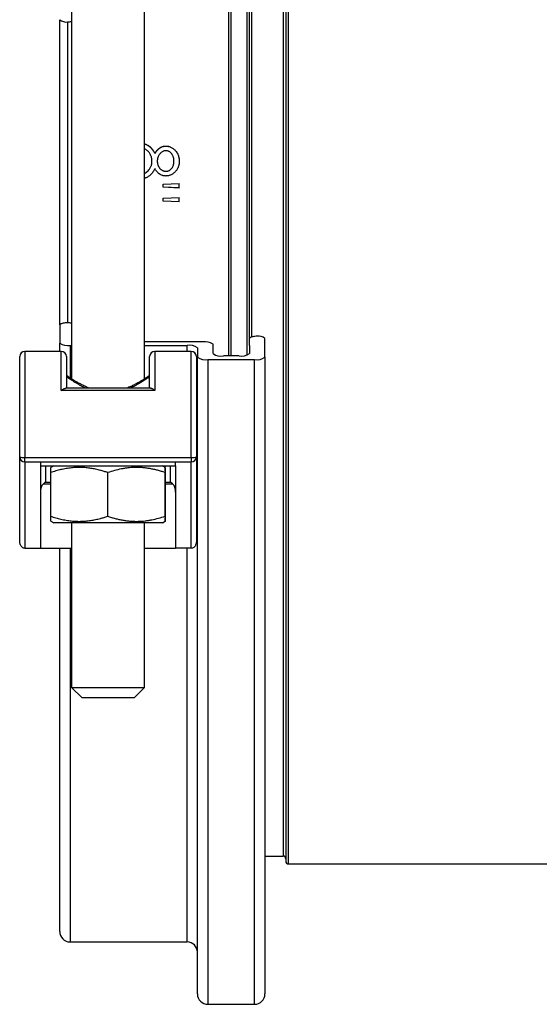
# Model space of a CAD drawing. Units: millimetres. Extents: x 0 to 420, y 0 to 297.
# Drawn here: x 114 to 139, y 98 to 145 of the extents above; entities that cross this region are included whole.
import ezdxf

# ---------------------------------------------------------------- set-up
doc = ezdxf.new("R2010")
doc.units = ezdxf.units.MM

msp = doc.modelspace()

# ---------------------------------------------------------------- linework, layer by layer
at = {"color": 8, "linetype": 'Continuous', "lineweight": 25}
for p, q in [((126.703, 170.948), (126.703, 105.198)), ((126.953, 104.823), (126.953, 171.323)), ((124.203, 129.244), (124.203, 146.902)), ((124.953, 146.864), (124.953, 138.073)), ((125.203, 138.073), (125.203, 145.984)), ((124.953, 138.073), (124.953, 129.282)), ((125.203, 130.162), (125.203, 138.073)), ((116.453, 129.75), (116.453, 128.189)), ((122.078, 129.464), (122.078, 129.75)), ((114.278, 129.464), (114.278, 124.368)), ((116.028, 127.584), (116.028, 129.464)), ((120.528, 129.464), (120.528, 127.584)), ((122.278, 124.368), (122.278, 129.464)), ((123.078, 129.075), (123.078, 98.073)), ((125.328, 98.073), (125.328, 129.075)), ((114.278, 124.151), (114.278, 124.368)), ((114.278, 124.151), (114.278, 119.996)), ((122.278, 124.368), (122.278, 124.151)), ((122.278, 119.996), (122.278, 124.151)), ((115.278, 123.964), (115.278, 123.179)), ((121.278, 123.179), (121.278, 123.964)), ((115.278, 123.179), (115.521, 123.179)), ((121.036, 123.179), (121.278, 123.179)), ((115.521, 123.081), (115.153, 123.081)), ((121.403, 123.081), (121.036, 123.081)), ((116.453, 119.996), (116.453, 101.073)), ((122.078, 101.073), (122.078, 119.996))]:
    msp.add_line(p, q, dxfattribs=at)
at = {"color": 7, "linetype": 'Continuous', "lineweight": 25}
for p, q in [((126.828, 171.198), (126.828, 104.948)), ((116.528, 148.004), (116.528, 128.142)), ((120.028, 128.142), (120.028, 148.004)), ((124.078, 146.902), (124.078, 129.244)), ((125.078, 138.073), (125.078, 146.396)), ((115.953, 130.734), (115.953, 145.412)), ((116.328, 145.303), (116.328, 130.843)), ((121.063, 139.339), (121.063, 139.334)), ((120.534, 138.974), (120.534, 138.971)), ((120.391, 138.603), (120.391, 138.604)), ((120.647, 138.608), (120.647, 138.61)), ((121.449, 138.617), (121.449, 138.619)), ((120.12, 138.073), (120.12, 138.073)), ((121.056, 137.897), (121.056, 137.897)), ((121.065, 138.121), (121.065, 138.121)), ((125.078, 129.75), (125.078, 138.073)), ((120.936, 137.511), (121.705, 137.544)), ((120.936, 137.353), (120.936, 137.511)), ((121.705, 137.323), (120.936, 137.356)), ((121.705, 137.32), (120.936, 137.353)), ((121.705, 137.32), (121.705, 137.544)), ((120.936, 136.838), (121.705, 136.871)), ((120.936, 136.682), (120.936, 136.838)), ((121.705, 136.647), (121.705, 136.871)), ((121.705, 136.652), (120.936, 136.687)), ((121.705, 136.647), (120.936, 136.682)), ((115.953, 130.734), (115.953, 129.862)), ((115.953, 129.464), (115.953, 129.862)), ((116.453, 129.75), (116.528, 129.75)), ((122.828, 129.919), (120.028, 129.919)), ((120.028, 129.75), (122.078, 129.75)), ((123.328, 129.356), (123.328, 129.806)), ((125.078, 129.75), (125.078, 129.356)), ((125.828, 129.188), (125.828, 130.087)), ((116.028, 129.464), (114.278, 129.464)), ((122.278, 129.464), (120.528, 129.464)), ((122.578, 129.637), (122.578, 129.188)), ((124.578, 129.244), (123.828, 129.244)), ((114.028, 124.401), (114.028, 129.214)), ((116.278, 129.214), (116.278, 127.689)), ((120.278, 127.689), (120.278, 129.214)), ((122.528, 129.214), (122.528, 124.401)), ((122.578, 98.573), (122.578, 129.188)), ((123.078, 129.075), (125.328, 129.075)), ((125.828, 129.188), (125.828, 98.573)), ((120.528, 127.584), (116.028, 127.584)), ((120.329, 127.689), (116.228, 127.689)), ((114.028, 120.333), (114.028, 124.401)), ((114.278, 124.368), (122.278, 124.368)), ((114.278, 124.151), (122.278, 124.151)), ((115.028, 124.151), (115.028, 123.964)), ((121.528, 123.964), (121.528, 124.151)), ((122.528, 124.401), (122.528, 120.333)), ((115.028, 123.964), (121.528, 123.964)), ((115.028, 123.964), (115.028, 120.756)), ((115.521, 121.539), (115.521, 123.639)), ((115.666, 123.964), (115.528, 123.885)), ((118.264, 121.539), (118.264, 123.639)), ((121.029, 123.885), (120.891, 123.964)), ((121.021, 121.539), (121.021, 123.639)), ((121.036, 121.539), (121.036, 123.639)), ((121.528, 123.964), (121.528, 120.756)), ((115.528, 121.294), (115.666, 121.214)), ((120.535, 121.214), (115.666, 121.214)), ((116.528, 121.214), (116.528, 113.307)), ((120.028, 113.307), (120.028, 121.214)), ((120.891, 121.214), (120.535, 121.214)), ((120.891, 121.214), (121.029, 121.294)), ((115.028, 120.756), (115.028, 119.996)), ((121.528, 120.756), (121.528, 119.996)), ((114.278, 119.996), (115.028, 119.996)), ((115.028, 119.996), (116.528, 119.996)), ((115.953, 101.573), (115.953, 119.996)), ((120.028, 119.996), (121.528, 119.996)), ((122.278, 119.996), (121.528, 119.996)), ((116.528, 113.307), (117.028, 112.807)), ((116.528, 113.307), (120.028, 113.307)), ((119.528, 112.807), (120.028, 113.307)), ((119.528, 112.807), (117.028, 112.807)), ((125.828, 105.198), (126.703, 105.198)), ((126.953, 104.823), (174.328, 104.823)), ((116.453, 101.073), (122.078, 101.073)), ((123.078, 98.073), (125.328, 98.073))]:
    msp.add_line(p, q, dxfattribs=at)
at = {"color": 7, "linetype": 'Continuous', "lineweight": 25, "flags": 128}
for points in [[(116.328, 130.843), (116.271, 130.839), (116.217, 130.833), (116.166, 130.826), (116.119, 130.818), (116.077, 130.808), (116.04, 130.797), (116.01, 130.786), (115.985, 130.774), (115.968, 130.761), (115.957, 130.747), (115.953, 130.734)], [(125.453, 130.196), (125.396, 130.192), (125.342, 130.186), (125.291, 130.179), (125.244, 130.171), (125.202, 130.161), (125.165, 130.151), (125.135, 130.139), (125.11, 130.127), (125.093, 130.114), (125.082, 130.101), (125.078, 130.087)]]:
    msp.add_lwpolyline(points, dxfattribs=at)
at = {"color": 7, "linetype": 'Continuous', "lineweight": 25}
for centre, radius, start, end in [((116.271, 145.804), 0.505, 231.0385, 276.5738), ((116.249, 146.848), 1.547, 272.9507, 280.4127), ((116.249, 129.298), 1.547, 79.5873, 87.0493), ((125.511, 129.695), 0.505, 51.0385, 96.5738), ((116.338, 130.405), 0.665, 234.662, 279.9825), ((122.2, 129.125), 0.637, 53.595, 101.0496), ((122.944, 129.264), 0.665, 54.662, 99.9825), ((114.278, 129.214), 0.25, 90, 180), ((116.028, 129.214), 0.25, 0, 90), ((120.528, 129.214), 0.25, 90, 180), ((122.278, 129.214), 0.25, 0, 90), ((123.706, 129.869), 0.637, 233.595, 281.0496), ((124.694, 129.899), 0.665, 260.0175, 305.338), ((122.963, 129.73), 0.665, 234.662, 279.9825), ((125.45, 129.7), 0.637, 258.9504, 306.405), ((114.278, 124.401), 0.25, 180, 270), ((114.214, 124.846), 0.482, 247.2785, 277.6254), ((122.278, 124.401), 0.25, 270, 0), ((122.337, 124.884), 0.519, 263.4847, 291.6114), ((126.703, 105.073), 0.125, 0, 90), ((126.953, 104.948), 0.125, 180, 270), ((116.453, 101.573), 0.5, 180, 270), ((122.078, 100.573), 0.5, 0, 90), ((123.078, 98.573), 0.5, 180, 270), ((125.328, 98.573), 0.5, 270, 0)]:
    msp.add_arc(centre, radius, start, end, dxfattribs=at)
for centre, major_axis, ratio, start_param, end_param in [((115.278, 122.974), (0.221, 0.221), 0.525034, 1.087323, 1.610921), ((121.278, 122.974), (-0.221, 0.221), 0.525034, 4.672264, 5.195863), ((115.278, 122.69), (0, 0.452), 0.553514, 0.523599, 1.570796), ((121.278, 122.69), (0, 0.452), 0.553514, 4.712389, 5.759587)]:
    msp.add_ellipse(centre, major_axis=major_axis, ratio=ratio, start_param=start_param, end_param=end_param, dxfattribs=at)
for points, knots in [([(120.028, 139.444), (120.042, 139.44), (120.073, 139.431), (120.121, 139.412), (120.171, 139.388), (120.219, 139.359), (120.265, 139.327), (120.307, 139.29), (120.347, 139.251), (120.383, 139.209), (120.413, 139.171), (120.438, 139.137), (120.458, 139.106), (120.479, 139.073), (120.498, 139.041), (120.516, 139.008), (120.527, 138.986), (120.534, 138.974)], [0, 0, 0, 0, 0.058646, 0.137544, 0.215531, 0.293962, 0.372405, 0.450834, 0.529281, 0.607722, 0.686177, 0.732234, 0.78452, 0.843087, 0.896282, 0.941883, 1, 1, 1, 1]), ([(120.028, 139.439), (120.042, 139.436), (120.073, 139.427), (120.121, 139.408), (120.171, 139.384), (120.219, 139.355), (120.261, 139.325), (120.299, 139.294), (120.331, 139.263), (120.362, 139.23), (120.39, 139.196), (120.416, 139.164), (120.438, 139.133), (120.458, 139.102), (120.479, 139.069), (120.498, 139.037), (120.516, 139.005), (120.527, 138.983), (120.534, 138.971)], [0, 0, 0, 0, 0.058723, 0.137673, 0.215773, 0.294258, 0.372736, 0.434131, 0.500217, 0.558489, 0.625263, 0.686463, 0.732469, 0.784714, 0.84325, 0.896376, 0.941932, 1, 1, 1, 1]), ([(120.391, 138.604), (120.391, 138.621), (120.39, 138.652), (120.386, 138.699), (120.379, 138.745), (120.37, 138.791), (120.354, 138.845), (120.329, 138.908), (120.291, 138.976), (120.245, 139.039), (120.192, 139.097), (120.132, 139.147), (120.077, 139.183), (120.041, 139.199), (120.028, 139.204)], [0, 0, 0, 0, 0.067195, 0.124578, 0.191364, 0.253785, 0.314968, 0.42028, 0.524447, 0.62978, 0.735554, 0.841068, 0.944573, 1, 1, 1, 1]), ([(120.534, 138.974), (120.542, 138.988), (120.555, 139.013), (120.577, 139.05), (120.599, 139.083), (120.633, 139.129), (120.68, 139.181), (120.746, 139.236), (120.818, 139.28), (120.881, 139.307), (120.93, 139.322), (120.963, 139.33), (120.995, 139.335), (121.028, 139.338), (121.051, 139.338), (121.063, 139.339)], [0, 0, 0, 0, 0.072975, 0.125059, 0.187883, 0.250104, 0.377071, 0.500025, 0.626122, 0.749909, 0.802312, 0.851494, 0.898427, 0.946648, 1, 1, 1, 1]), ([(120.534, 138.971), (120.542, 138.985), (120.555, 139.01), (120.577, 139.046), (120.599, 139.08), (120.633, 139.125), (120.68, 139.178), (120.739, 139.226), (120.794, 139.262), (120.844, 139.288), (120.89, 139.306), (120.93, 139.318), (120.963, 139.326), (120.995, 139.331), (121.028, 139.333), (121.051, 139.334), (121.063, 139.334)], [0, 0, 0, 0, 0.072851, 0.124873, 0.187598, 0.249769, 0.376618, 0.499556, 0.584036, 0.667132, 0.74966, 0.80205, 0.851296, 0.898231, 0.946532, 1, 1, 1, 1]), ([(121.063, 139.339), (121.077, 139.338), (121.099, 139.337), (121.129, 139.335), (121.153, 139.332), (121.175, 139.327), (121.211, 139.319), (121.261, 139.302), (121.322, 139.275), (121.382, 139.241), (121.436, 139.201), (121.487, 139.156), (121.537, 139.101), (121.586, 139.034), (121.629, 138.955), (121.658, 138.886), (121.675, 138.829), (121.686, 138.785), (121.695, 138.741), (121.701, 138.698), (121.703, 138.653), (121.704, 138.623), (121.705, 138.606)], [0, 0, 0, 0, 0.036497, 0.062517, 0.083036, 0.103858, 0.125032, 0.185684, 0.250021, 0.312709, 0.375009, 0.437742, 0.499999, 0.582333, 0.667818, 0.749939, 0.791052, 0.833931, 0.874969, 0.916235, 0.95368, 1, 1, 1, 1]), ([(121.063, 139.334), (121.077, 139.334), (121.099, 139.333), (121.132, 139.33), (121.164, 139.325), (121.207, 139.316), (121.261, 139.298), (121.322, 139.27), (121.382, 139.237), (121.436, 139.197), (121.487, 139.153), (121.537, 139.098), (121.586, 139.031), (121.629, 138.952), (121.658, 138.883), (121.675, 138.826), (121.686, 138.782), (121.695, 138.738), (121.701, 138.696), (121.703, 138.651), (121.704, 138.621), (121.705, 138.605)], [0, 0, 0, 0, 0.036529, 0.062635, 0.093537, 0.125254, 0.185973, 0.250424, 0.313159, 0.375522, 0.438264, 0.500538, 0.582831, 0.668252, 0.750298, 0.79135, 0.83417, 0.87516, 0.916353, 0.953742, 1, 1, 1, 1]), ([(121.06, 139.115), (121.049, 139.114), (121.029, 139.113), (120.999, 139.109), (120.967, 139.101), (120.929, 139.087), (120.885, 139.064), (120.84, 139.031), (120.798, 138.989), (120.759, 138.944), (120.724, 138.895), (120.696, 138.842), (120.677, 138.794), (120.664, 138.752), (120.657, 138.717), (120.651, 138.682), (120.648, 138.646), (120.648, 138.623), (120.647, 138.61)], [0, 0, 0, 0, 0.046096, 0.082873, 0.125013, 0.186505, 0.249988, 0.332693, 0.417355, 0.499938, 0.582923, 0.668169, 0.749921, 0.798947, 0.849255, 0.900322, 0.946621, 1, 1, 1, 1]), ([(121.449, 138.619), (121.448, 138.633), (121.447, 138.663), (121.444, 138.706), (121.437, 138.749), (121.426, 138.797), (121.41, 138.848), (121.384, 138.901), (121.356, 138.946), (121.326, 138.984), (121.296, 139.016), (121.263, 139.045), (121.227, 139.069), (121.188, 139.09), (121.151, 139.102), (121.119, 139.11), (121.09, 139.114), (121.071, 139.114), (121.06, 139.115)], [0, 0, 0, 0, 0.062527, 0.125044, 0.186685, 0.250069, 0.336095, 0.415986, 0.500033, 0.562324, 0.626025, 0.686207, 0.750036, 0.812504, 0.874988, 0.918103, 0.953728, 1, 1, 1, 1]), ([(120.028, 138.024), (120.033, 138.026), (120.051, 138.033), (120.099, 138.058), (120.171, 138.108), (120.241, 138.18), (120.293, 138.251), (120.329, 138.316), (120.353, 138.373), (120.367, 138.42), (120.376, 138.456), (120.383, 138.493), (120.388, 138.529), (120.39, 138.566), (120.391, 138.591), (120.391, 138.604)], [0, 0, 0, 0, 0.022459, 0.076254, 0.224127, 0.383923, 0.488938, 0.589256, 0.691892, 0.742075, 0.793367, 0.845942, 0.897743, 0.942903, 1, 1, 1, 1]), ([(120.534, 138.252), (120.526, 138.238), (120.513, 138.212), (120.491, 138.174), (120.469, 138.136), (120.445, 138.1), (120.415, 138.057), (120.376, 138.008), (120.327, 137.954), (120.273, 137.905), (120.214, 137.864), (120.15, 137.829), (120.091, 137.805), (120.051, 137.792), (120.032, 137.788), (120.028, 137.787)], [0, 0, 0, 0, 0.065437, 0.122586, 0.187022, 0.24984, 0.306712, 0.409258, 0.514841, 0.613343, 0.7162, 0.819294, 0.919899, 0.983472, 1, 1, 1, 1]), ([(120.118, 138.075), (120.135, 138.086), (120.184, 138.117), (120.24, 138.18), (120.293, 138.25), (120.329, 138.315), (120.353, 138.372), (120.367, 138.419), (120.376, 138.455), (120.383, 138.492), (120.388, 138.527), (120.39, 138.564), (120.391, 138.589), (120.391, 138.603)], [0, 0, 0, 0, 0.094842, 0.281445, 0.404017, 0.521062, 0.640773, 0.699293, 0.7591, 0.820398, 0.880789, 0.933437, 1, 1, 1, 1]), ([(121.056, 137.897), (121.043, 137.897), (121.015, 137.898), (120.973, 137.902), (120.932, 137.909), (120.878, 137.924), (120.814, 137.951), (120.744, 137.994), (120.68, 138.048), (120.63, 138.104), (120.592, 138.155), (120.562, 138.202), (120.544, 138.234), (120.534, 138.252)], [0, 0, 0, 0, 0.062532, 0.125053, 0.187337, 0.250079, 0.375015, 0.499945, 0.619664, 0.749907, 0.83372, 0.907348, 1, 1, 1, 1]), ([(120.647, 138.61), (120.648, 138.595), (120.649, 138.566), (120.653, 138.521), (120.663, 138.478), (120.679, 138.421), (120.709, 138.353), (120.749, 138.29), (120.788, 138.246), (120.821, 138.216), (120.857, 138.189), (120.896, 138.166), (120.936, 138.147), (120.968, 138.135), (120.992, 138.129), (121.006, 138.126), (121.022, 138.124), (121.042, 138.122), (121.056, 138.122), (121.065, 138.121)], [0, 0, 0, 0, 0.062531, 0.125039, 0.187157, 0.250081, 0.375012, 0.499918, 0.56108, 0.624923, 0.687464, 0.749935, 0.815333, 0.874945, 0.895989, 0.916813, 0.937472, 0.963373, 1, 1, 1, 1]), ([(120.647, 138.608), (120.648, 138.593), (120.649, 138.564), (120.653, 138.52), (120.663, 138.477), (120.679, 138.42), (120.709, 138.352), (120.749, 138.29), (120.788, 138.245), (120.821, 138.216), (120.857, 138.189), (120.896, 138.166), (120.936, 138.147), (120.968, 138.135), (120.992, 138.129), (121.006, 138.126), (121.022, 138.124), (121.042, 138.122), (121.056, 138.121), (121.065, 138.121)], [0, 0, 0, 0, 0.062436, 0.124851, 0.186883, 0.249729, 0.374538, 0.499381, 0.560543, 0.624408, 0.686992, 0.749527, 0.815009, 0.874714, 0.895794, 0.916655, 0.937352, 0.963302, 1, 1, 1, 1]), ([(121.705, 138.606), (121.704, 138.587), (121.703, 138.552), (121.699, 138.499), (121.69, 138.447), (121.677, 138.396), (121.652, 138.319), (121.607, 138.222), (121.541, 138.131), (121.48, 138.067), (121.429, 138.024), (121.374, 137.987), (121.314, 137.955), (121.252, 137.93), (121.199, 137.914), (121.156, 137.905), (121.125, 137.901), (121.092, 137.898), (121.069, 137.897), (121.056, 137.897)], [0, 0, 0, 0, 0.053368, 0.100601, 0.149658, 0.199408, 0.250098, 0.376592, 0.49989, 0.563273, 0.624438, 0.687203, 0.750302, 0.8132, 0.87586, 0.906651, 0.935673, 0.964361, 1, 1, 1, 1]), ([(121.065, 138.121), (121.076, 138.122), (121.095, 138.122), (121.124, 138.126), (121.156, 138.134), (121.193, 138.148), (121.232, 138.168), (121.268, 138.193), (121.313, 138.23), (121.356, 138.277), (121.391, 138.335), (121.414, 138.388), (121.428, 138.437), (121.437, 138.48), (121.443, 138.514), (121.446, 138.548), (121.448, 138.583), (121.448, 138.606), (121.449, 138.619)], [0, 0, 0, 0, 0.045893, 0.082683, 0.125033, 0.187517, 0.250025, 0.312528, 0.375045, 0.49991, 0.581518, 0.665695, 0.749869, 0.800077, 0.850016, 0.899084, 0.946607, 1, 1, 1, 1]), ([(121.065, 138.121), (121.076, 138.121), (121.095, 138.122), (121.124, 138.126), (121.156, 138.134), (121.193, 138.148), (121.232, 138.167), (121.268, 138.192), (121.313, 138.229), (121.355, 138.276), (121.391, 138.334), (121.414, 138.387), (121.428, 138.436), (121.437, 138.478), (121.443, 138.512), (121.446, 138.546), (121.448, 138.581), (121.448, 138.605), (121.449, 138.617)], [0, 0, 0, 0, 0.045987, 0.082849, 0.125277, 0.187863, 0.250453, 0.313016, 0.375573, 0.500455, 0.582024, 0.666129, 0.750208, 0.800353, 0.850226, 0.899226, 0.946682, 1, 1, 1, 1]), ([(120.426, 138.073), (120.424, 138.07), (120.409, 138.048), (120.376, 138.008), (120.327, 137.955), (120.273, 137.906), (120.214, 137.864), (120.15, 137.83), (120.092, 137.806), (120.051, 137.793), (120.032, 137.789), (120.028, 137.788)], [0, 0, 0, 0, 0.017247, 0.162452, 0.31202, 0.451629, 0.597409, 0.743603, 0.886348, 0.976477, 1, 1, 1, 1]), ([(117.392, 127.689), (117.372, 127.696), (117.321, 127.716), (117.242, 127.751), (117.153, 127.791), (117.066, 127.834), (116.982, 127.877), (116.902, 127.92), (116.826, 127.962), (116.754, 128.003), (116.688, 128.043), (116.626, 128.081), (116.569, 128.116), (116.517, 128.149), (116.472, 128.178), (116.431, 128.204), (116.397, 128.227), (116.367, 128.247), (116.342, 128.264), (116.322, 128.277), (116.311, 128.284), (116.304, 128.289), (116.298, 128.294), (116.294, 128.296), (116.29, 128.298), (116.288, 128.3), (116.284, 128.303), (116.28, 128.305), (116.278, 128.306)], [0, 0, 0, 0, 0.030285, 0.077943, 0.126873, 0.176928, 0.22792, 0.278607, 0.329281, 0.379824, 0.430087, 0.479971, 0.529428, 0.578484, 0.625461, 0.672014, 0.718195, 0.763954, 0.809294, 0.85432, 0.899323, 0.9118, 0.934267, 0.979072, 0.987622, 0.993776, 0.997369, 1, 1, 1, 1]), ([(116.34, 128.265), (116.339, 128.266), (116.33, 128.271), (116.319, 128.279), (116.306, 128.288), (116.3, 128.292), (116.297, 128.294), (116.297, 128.294), (116.297, 128.294)], [0, 0, 0, 0, 0.036112, 0.310742, 0.583504, 0.820433, 0.958759, 1, 1, 1, 1]), ([(120.26, 128.294), (120.259, 128.294), (120.259, 128.293), (120.254, 128.29), (120.246, 128.284), (120.231, 128.275), (120.212, 128.262), (120.187, 128.245), (120.157, 128.225), (120.123, 128.203), (120.083, 128.177), (120.038, 128.148), (119.989, 128.117), (119.934, 128.083), (119.875, 128.047), (119.81, 128.008), (119.741, 127.968), (119.667, 127.927), (119.588, 127.884), (119.504, 127.841), (119.418, 127.798), (119.328, 127.757), (119.244, 127.72), (119.188, 127.698), (119.165, 127.689)], [0, 0, 0, 0, 0.018775, 0.049059, 0.088465, 0.131692, 0.176138, 0.221048, 0.266151, 0.311897, 0.35946, 0.407261, 0.455506, 0.504289, 0.55364, 0.603542, 0.653955, 0.705103, 0.75728, 0.809393, 0.861195, 0.912447, 0.962918, 1, 1, 1, 1]), ([(120.278, 128.306), (120.277, 128.305), (120.274, 128.303), (120.271, 128.301), (120.268, 128.3), (120.266, 128.298), (120.264, 128.297), (120.261, 128.295), (120.254, 128.29), (120.241, 128.281), (120.228, 128.272), (120.217, 128.265), (120.215, 128.264)], [0, 0, 0, 0, 0.011231, 0.025219, 0.041858, 0.070758, 0.117227, 0.20436, 0.42581, 0.678619, 0.928623, 1, 1, 1, 1]), ([(116.028, 127.584), (116.029, 127.584), (116.043, 127.597), (116.073, 127.62), (116.116, 127.648), (116.158, 127.671), (116.194, 127.684), (116.217, 127.689), (116.226, 127.688), (116.228, 127.688)], [0, 0, 0, 0, 0.00524, 0.203758, 0.405699, 0.609962, 0.81948, 0.969335, 1, 1, 1, 1]), ([(120.528, 127.584), (120.528, 127.584), (120.513, 127.597), (120.484, 127.62), (120.441, 127.648), (120.399, 127.671), (120.363, 127.684), (120.339, 127.689), (120.33, 127.688), (120.329, 127.688)], [0, 0, 0, 0, 0.00524, 0.203758, 0.405699, 0.609962, 0.81948, 0.969335, 1, 1, 1, 1]), ([(118.264, 123.639), (118.205, 123.658), (118.088, 123.697), (117.894, 123.751), (117.683, 123.801), (117.455, 123.843), (117.222, 123.872), (116.987, 123.886), (116.75, 123.885), (116.508, 123.867), (116.263, 123.833), (116.014, 123.782), (115.766, 123.718), (115.603, 123.666), (115.521, 123.639)], [0, 0, 0, 0, 0.065646, 0.131345, 0.214483, 0.297659, 0.380776, 0.465956, 0.551206, 0.636387, 0.726844, 0.81731, 0.908651, 1, 1, 1, 1]), ([(115.521, 123.639), (115.521, 123.658), (115.522, 123.697), (115.523, 123.747), (115.524, 123.791), (115.525, 123.828), (115.526, 123.856), (115.527, 123.875), (115.528, 123.885), (115.528, 123.884), (115.528, 123.884)], [0, 0, 0, 0, 0.1330698, 0.2661355, 0.3997316, 0.5333225, 0.6691042, 0.8048812, 0.9417003, 1, 1, 1, 1]), ([(121.021, 123.639), (120.962, 123.658), (120.843, 123.697), (120.663, 123.747), (120.482, 123.791), (120.298, 123.828), (120.112, 123.856), (119.924, 123.876), (119.734, 123.885), (119.554, 123.885), (119.384, 123.877), (119.223, 123.862), (119.063, 123.84), (118.848, 123.802), (118.581, 123.739), (118.369, 123.673), (118.264, 123.639)], [0, 0, 0, 0, 0.066014, 0.132025, 0.1983, 0.264572, 0.331931, 0.399287, 0.467161, 0.535034, 0.592477, 0.649922, 0.707679, 0.765438, 0.882524, 1, 1, 1, 1]), ([(121.036, 123.639), (121.035, 123.658), (121.035, 123.697), (121.034, 123.747), (121.033, 123.791), (121.032, 123.828), (121.031, 123.856), (121.03, 123.876), (121.029, 123.885), (121.028, 123.885), (121.027, 123.877), (121.026, 123.862), (121.025, 123.84), (121.024, 123.802), (121.023, 123.739), (121.022, 123.673), (121.021, 123.639)], [0, 0, 0, 0, 0.066014, 0.132025, 0.1983, 0.264572, 0.331931, 0.399287, 0.467161, 0.535034, 0.592477, 0.649922, 0.707679, 0.765438, 0.882524, 1, 1, 1, 1]), ([(115.528, 121.295), (115.528, 121.295), (115.528, 121.294), (115.527, 121.302), (115.526, 121.317), (115.525, 121.339), (115.524, 121.377), (115.523, 121.439), (115.522, 121.506), (115.521, 121.539)], [0, 0, 0, 0, 0.062693, 0.178491, 0.294291, 0.410722, 0.527155, 0.763185, 1, 1, 1, 1]), ([(115.521, 121.539), (115.602, 121.513), (115.764, 121.461), (116.011, 121.397), (116.26, 121.346), (116.505, 121.312), (116.744, 121.294), (116.975, 121.292), (117.208, 121.305), (117.443, 121.333), (117.677, 121.376), (117.892, 121.427), (118.088, 121.482), (118.205, 121.52), (118.264, 121.539)], [0, 0, 0, 0, 0.0905222, 0.1810367, 0.2723293, 0.3636129, 0.4466553, 0.5297608, 0.6128016, 0.6980568, 0.7833762, 0.868655, 0.9342993, 1, 1, 1, 1]), ([(118.264, 121.539), (118.323, 121.52), (118.442, 121.482), (118.622, 121.432), (118.803, 121.388), (118.987, 121.351), (119.173, 121.323), (119.361, 121.303), (119.55, 121.293), (119.731, 121.293), (119.901, 121.302), (120.062, 121.317), (120.222, 121.339), (120.437, 121.377), (120.704, 121.439), (120.915, 121.506), (121.021, 121.539)], [0, 0, 0, 0, 0.0660136, 0.132025, 0.1982997, 0.2645718, 0.3319306, 0.3992872, 0.4671607, 0.5350336, 0.5924774, 0.6499219, 0.7076792, 0.7654378, 0.8825239, 1, 1, 1, 1]), ([(121.021, 121.539), (121.021, 121.52), (121.022, 121.482), (121.023, 121.432), (121.024, 121.388), (121.025, 121.351), (121.026, 121.323), (121.027, 121.303), (121.028, 121.293), (121.029, 121.293), (121.03, 121.302), (121.031, 121.317), (121.031, 121.339), (121.033, 121.377), (121.034, 121.439), (121.035, 121.506), (121.036, 121.539)], [0, 0, 0, 0, 0.066014, 0.132025, 0.1983, 0.264572, 0.331931, 0.399287, 0.467161, 0.535034, 0.592477, 0.649922, 0.707679, 0.765438, 0.882524, 1, 1, 1, 1]), ([(114.278, 119.996), (114.268, 119.996), (114.246, 119.998), (114.203, 120.009), (114.161, 120.033), (114.123, 120.068), (114.091, 120.108), (114.063, 120.158), (114.043, 120.216), (114.031, 120.274), (114.028, 120.313), (114.028, 120.332), (114.028, 120.333)], [0, 0, 0, 0, 0.067149, 0.1367, 0.272113, 0.368532, 0.467676, 0.604158, 0.74447, 0.869645, 0.996721, 1, 1, 1, 1]), ([(122.528, 120.333), (122.528, 120.332), (122.528, 120.313), (122.526, 120.275), (122.514, 120.217), (122.494, 120.159), (122.467, 120.109), (122.434, 120.068), (122.396, 120.033), (122.354, 120.01), (122.312, 119.998), (122.29, 119.997), (122.278, 119.996)], [0, 0, 0, 0, 0.0032795, 0.1284801, 0.2555316, 0.3922078, 0.5323241, 0.6288991, 0.7278863, 0.8632997, 0.9304933, 1, 1, 1, 1])]:
    msp.add_open_spline(points, degree=3, knots=knots, dxfattribs=at)
at = {"color": 8, "linetype": 'Continuous', "lineweight": 25}
for points, knots in [([(117.224, 127.689), (117.18, 127.709), (117.091, 127.75), (116.966, 127.815), (116.846, 127.882), (116.725, 127.953), (116.608, 128.026), (116.496, 128.099), (116.397, 128.166), (116.324, 128.217), (116.29, 128.241), (116.278, 128.249)], [0, 0, 0, 0, 0.100009, 0.203472, 0.309012, 0.414554, 0.54196, 0.669357, 0.800937, 0.932499, 1, 1, 1, 1]), ([(120.278, 128.249), (120.269, 128.242), (120.242, 128.223), (120.187, 128.185), (120.115, 128.135), (120.031, 128.079), (119.936, 128.018), (119.83, 127.953), (119.714, 127.884), (119.584, 127.812), (119.457, 127.745), (119.367, 127.705), (119.331, 127.689)], [0, 0, 0, 0, 0.057434, 0.15767, 0.260206, 0.362747, 0.470358, 0.577973, 0.687865, 0.797757, 0.919272, 1, 1, 1, 1])]:
    msp.add_open_spline(points, degree=3, knots=knots, dxfattribs=at)

doc.saveas('drawing.dxf')
